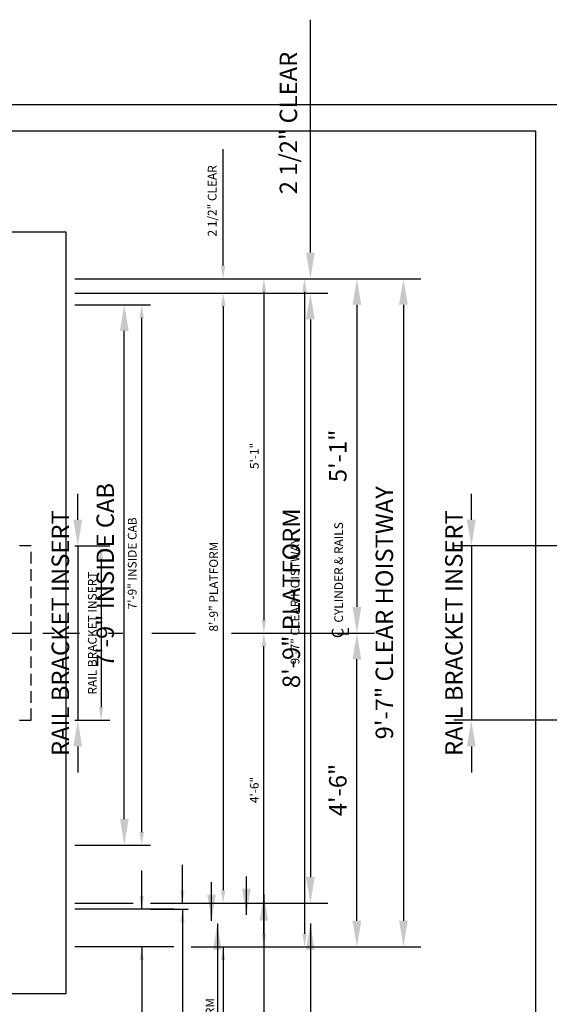
# Model space of a CAD drawing. Extents: x -26 to 408, y 0 to 279.
# Drawn here: x 111 to 202, y 109 to 279 of the extents above; entities that cross this region are included whole.
import ezdxf
from ezdxf.enums import TextEntityAlignment as Align

# ---------------------------------------------------------------- set-up
doc = ezdxf.new("R2010")
doc.units = 0
doc.header["$LTSCALE"] = 16
doc.header["$MEASUREMENT"] = 0
doc.linetypes.add('CENTER2', pattern=[1.125, 0.75, -0.125, 0.125, -0.125])
doc.linetypes.add('HIDDEN2', pattern=[0.1875, 0.125, -0.0625])
doc.layers.get('0').update_dxf_attribs({"linetype": 'CONTINUOUS'})
doc.layers.get('DEFPOINTS').update_dxf_attribs({"linetype": 'CONTINUOUS'})
for name, color, linetype in [('2', 1, 'CENTER2'), ('3', 3, 'CONTINUOUS'), ('4', 3, 'HIDDEN2'), ('5', 5, 'CONTINUOUS'), ('5 @ 24', 5, 'CONTINUOUS'), ('5 @ 48', 5, 'CONTINUOUS'), ('8', 6, 'CONTINUOUS')]:
    doc.layers.add(name, color=color, linetype=linetype)
doc.styles.add('BASIC', font='romans.shx')
doc.styles.add('ITALIC', font='SIMPLEX', dxfattribs={"oblique": 10})
doc.styles.get("Standard").update_dxf_attribs({"font": 'romans.shx'})
doc.dimstyles.new('DEI', dxfattribs={"dimscale": 16, "dimtxt": 0.0625, "dimasz": 0.09375, "dimexe": 0.0625, "dimexo": 0.0625, "dimgap": 0.03125, "dimtad": 1, "dimdec": 5, "dimrnd": 0.03125, "dimzin": 3, "dimdsep": 46, "dimlunit": 4, "dimtxsty": 'Standard', "dimcen": 0.09375, "dimclrd": 256, "dimclre": 256, "dimclrt": 3, "dimadec": 0, "dimazin": 0, "dimtfac": 1, "dimtdec": 5, "dimtmove": 2, "dimatfit": 0, "dimfxl": 0, "dimfrac": 2, "dimtolj": 1, "dimtzin": 3, "dimarcsym": 0})

# ---------------------------------------------------------------- blocks, each defined once
blk = doc.blocks.new('*D343')
at = {"layer": '5', "lineweight": -2, "transparency": 16777216}
for p, q in [((120.25, 188.13), (126.25, 188.13)), ((124.75, 185.88), (124.75, 160.38)), ((120.25, 158.13), (126.25, 158.13))]:
    blk.add_line(p, q, dxfattribs=at)
at = {"layer": '5', "transparency": 16777216}
for points in [[(124.38, 185.88), (125.13, 185.88), (124.75, 188.13)], [(124.38, 160.38), (125.13, 160.38), (124.75, 158.13)]]:
    blk.add_solid(points, dxfattribs=at)
at = {"layer": 'DEFPOINTS', "color": 0, "transparency": 16777216}
for p in [(118.75, 188.13), (118.75, 158.13), (124.75, 158.13)]:
    blk.add_point(p, dxfattribs=at)
at = {"layer": '5', "color": 3, "transparency": 16777216, "insert": (123.25, 173.13), "char_height": 1.5, "attachment_point": 5, "rotation": 90}
blk.add_mtext('\\A1;RAIL BRACKET INSERT', dxfattribs=at)
blk = doc.blocks.new('*D344')
at = {"layer": '5', "lineweight": -2, "transparency": 16777216}
for p, q in [((120.75, 192.63), (120.75, 197.13)), ((120.75, 188.13), (120.75, 158.13)), ((121.75, 188.13), (123.75, 188.13)), ((121.75, 158.13), (123.75, 158.13)), ((120.75, 153.63), (120.75, 149.13))]:
    blk.add_line(p, q, dxfattribs=at)
at = {"layer": '5', "transparency": 16777216}
for points in [[(120, 192.63), (121.5, 192.63), (120.75, 188.13)], [(120, 153.63), (121.5, 153.63), (120.75, 158.13)]]:
    blk.add_solid(points, dxfattribs=at)
at = {"layer": 'DEFPOINTS', "color": 0, "transparency": 16777216}
for p in [(118.75, 188.13), (118.75, 158.13), (120.75, 158.13)]:
    blk.add_point(p, dxfattribs=at)
at = {"layer": '5', "color": 3, "transparency": 16777216, "insert": (117.75, 173.13), "char_height": 3, "attachment_point": 5, "rotation": 90}
blk.add_mtext('\\A1;RAIL BRACKET INSERT', dxfattribs=at)
blk = doc.blocks.new('*D346')
at = {"layer": '5', "lineweight": -2, "transparency": 16777216}
for p, q in [((120.25, 234.13), (161.25, 234.13)), ((159.75, 231.88), (159.75, 121.38)), ((140.25, 119.13), (161.25, 119.13))]:
    blk.add_line(p, q, dxfattribs=at)
at = {"layer": '5', "transparency": 16777216}
for points in [[(159.38, 231.88), (160.13, 231.88), (159.75, 234.13)], [(159.38, 121.38), (160.13, 121.38), (159.75, 119.13)]]:
    blk.add_solid(points, dxfattribs=at)
at = {"layer": 'DEFPOINTS', "color": 0, "transparency": 16777216}
for p in [(118.75, 234.13), (138.75, 119.13), (159.75, 119.13)]:
    blk.add_point(p, dxfattribs=at)
at = {"layer": '5', "color": 3, "transparency": 16777216, "insert": (158.11, 178.63), "char_height": 1.5, "attachment_point": 5, "rotation": 90}
blk.add_mtext('\\A1;9\'-7" CLEAR HOISTWAY', dxfattribs=at)
blk = doc.blocks.new('*D347')
at = {"layer": '5', "lineweight": -2, "transparency": 16777216}
for p, q in [((121.75, 234.13), (179.75, 234.13)), ((176.75, 229.63), (176.75, 123.63)), ((141.75, 119.13), (179.75, 119.13))]:
    blk.add_line(p, q, dxfattribs=at)
at = {"layer": '5', "transparency": 16777216}
for points in [[(176, 229.63), (177.5, 229.63), (176.75, 234.13)], [(176, 123.63), (177.5, 123.63), (176.75, 119.13)]]:
    blk.add_solid(points, dxfattribs=at)
at = {"layer": 'DEFPOINTS', "color": 0, "transparency": 16777216}
for p in [(118.75, 234.13), (138.75, 119.13), (176.75, 119.13)]:
    blk.add_point(p, dxfattribs=at)
at = {"layer": '5', "color": 3, "transparency": 16777216, "insert": (173.47, 176.63), "char_height": 3, "attachment_point": 5, "rotation": 90}
blk.add_mtext('\\A1;9\'-7" CLEAR HOISTWAY', dxfattribs=at)
blk = doc.blocks.new('*D394')
at = {"layer": '5', "lineweight": -2, "transparency": 16777216}
blk.add_line((152.75, 121.38), (152.75, 170.88), dxfattribs=at)
at = {"layer": '5', "transparency": 16777216}
for points in [[(152.38, 170.88), (153.13, 170.88), (152.75, 173.13)], [(152.38, 121.38), (153.13, 121.38), (152.75, 119.13)]]:
    blk.add_solid(points, dxfattribs=at)
at = {"layer": 'DEFPOINTS', "color": 0, "transparency": 16777216}
for p in [(152.75, 173.13), (152.75, 173.13), (152.75, 119.13)]:
    blk.add_point(p, dxfattribs=at)
at = {"layer": '5', "color": 3, "transparency": 16777216, "insert": (151.11, 146.13), "char_height": 1.5, "attachment_point": 5, "rotation": 90}
blk.add_mtext('\\A1;4\'-6"', dxfattribs=at)
blk = doc.blocks.new('*D395')
at = {"layer": '5', "lineweight": -2, "transparency": 16777216}
for p, q in [((155.75, 173.13), (171.75, 173.13)), ((168.75, 123.63), (168.75, 168.63)), ((155.75, 119.13), (171.75, 119.13))]:
    blk.add_line(p, q, dxfattribs=at)
at = {"layer": '5', "transparency": 16777216}
for points in [[(168, 168.63), (169.5, 168.63), (168.75, 173.13)], [(168, 123.63), (169.5, 123.63), (168.75, 119.13)]]:
    blk.add_solid(points, dxfattribs=at)
at = {"layer": 'DEFPOINTS', "color": 0, "transparency": 16777216}
for p in [(152.75, 173.13), (168.75, 173.13), (152.75, 119.13)]:
    blk.add_point(p, dxfattribs=at)
at = {"layer": '5', "color": 3, "transparency": 16777216, "insert": (165.47, 146.13), "char_height": 3, "attachment_point": 5, "rotation": 90}
blk.add_mtext('\\A1;4\'-6"', dxfattribs=at)
blk = doc.blocks.new('*D397')
at = {"layer": '5', "lineweight": -2, "transparency": 16777216}
blk.add_line((152.75, 231.88), (152.75, 175.38), dxfattribs=at)
at = {"layer": '5', "transparency": 16777216}
for points in [[(152.38, 231.88), (153.13, 231.88), (152.75, 234.13)], [(152.38, 175.38), (153.13, 175.38), (152.75, 173.13)]]:
    blk.add_solid(points, dxfattribs=at)
at = {"layer": 'DEFPOINTS', "color": 0, "transparency": 16777216}
for p in [(152.75, 234.13), (152.75, 173.13), (152.75, 173.13)]:
    blk.add_point(p, dxfattribs=at)
at = {"layer": '5', "color": 3, "transparency": 16777216, "insert": (151.11, 203.63), "char_height": 1.5, "attachment_point": 5, "rotation": 90}
blk.add_mtext('\\A1;5\'-1"', dxfattribs=at)
blk = doc.blocks.new('*D398')
at = {"layer": '5', "lineweight": -2, "transparency": 16777216}
for p, q in [((155.75, 234.13), (171.75, 234.13)), ((168.75, 229.63), (168.75, 177.63)), ((155.75, 173.13), (171.75, 173.13))]:
    blk.add_line(p, q, dxfattribs=at)
at = {"layer": '5', "transparency": 16777216}
for points in [[(168, 229.63), (169.5, 229.63), (168.75, 234.13)], [(168, 177.63), (169.5, 177.63), (168.75, 173.13)]]:
    blk.add_solid(points, dxfattribs=at)
at = {"layer": 'DEFPOINTS', "color": 0, "transparency": 16777216}
for p in [(152.75, 234.13), (152.75, 173.13), (168.75, 173.13)]:
    blk.add_point(p, dxfattribs=at)
at = {"layer": '5', "color": 3, "transparency": 16777216, "insert": (165.47, 203.63), "char_height": 3, "attachment_point": 5, "rotation": 90}
blk.add_mtext('\\A1;5\'-1"', dxfattribs=at)
blk = doc.blocks.new('*D400')
at = {"layer": '5', "lineweight": -2, "transparency": 16777216}
for p, q in [((120.25, 231.63), (147.25, 231.63)), ((145.75, 229.38), (145.75, 128.88)), ((133.25, 126.63), (147.25, 126.63))]:
    blk.add_line(p, q, dxfattribs=at)
at = {"layer": '5', "transparency": 16777216}
for points in [[(145.38, 229.38), (146.13, 229.38), (145.75, 231.63)], [(145.38, 128.88), (146.13, 128.88), (145.75, 126.63)]]:
    blk.add_solid(points, dxfattribs=at)
at = {"layer": 'DEFPOINTS', "color": 0, "transparency": 16777216}
for p in [(118.75, 231.63), (131.75, 126.63), (145.75, 126.63)]:
    blk.add_point(p, dxfattribs=at)
at = {"layer": '5', "color": 3, "transparency": 16777216, "insert": (144.11, 181.13), "char_height": 1.5, "attachment_point": 5, "rotation": 90}
blk.add_mtext('\\A1;8\'-9" PLATFORM', dxfattribs=at)
blk = doc.blocks.new('*D401')
at = {"layer": '5', "lineweight": -2, "transparency": 16777216}
for p, q in [((121.75, 231.63), (163.75, 231.63)), ((160.75, 227.13), (160.75, 131.13)), ((134.75, 126.63), (163.75, 126.63))]:
    blk.add_line(p, q, dxfattribs=at)
at = {"layer": '5', "transparency": 16777216}
for points in [[(160, 227.13), (161.5, 227.13), (160.75, 231.63)], [(160, 131.13), (161.5, 131.13), (160.75, 126.63)]]:
    blk.add_solid(points, dxfattribs=at)
at = {"layer": 'DEFPOINTS', "color": 0, "transparency": 16777216}
for p in [(118.75, 231.63), (131.75, 126.63), (160.75, 126.63)]:
    blk.add_point(p, dxfattribs=at)
at = {"layer": '5', "color": 3, "transparency": 16777216, "insert": (157.47, 179.13), "char_height": 3, "attachment_point": 5, "rotation": 90}
blk.add_mtext('\\A1;8\'-9" PLATFORM', dxfattribs=at)
blk = doc.blocks.new('*D403')
at = {"layer": '5', "lineweight": -2, "transparency": 16777216}
for p, q in [((120.25, 229.63), (133.25, 229.63)), ((131.75, 138.88), (131.75, 227.38)), ((120.25, 136.63), (133.25, 136.63))]:
    blk.add_line(p, q, dxfattribs=at)
at = {"layer": '5', "transparency": 16777216}
for points in [[(131.38, 227.38), (132.13, 227.38), (131.75, 229.63)], [(131.38, 138.88), (132.13, 138.88), (131.75, 136.63)]]:
    blk.add_solid(points, dxfattribs=at)
at = {"layer": 'DEFPOINTS', "color": 0, "transparency": 16777216}
for p in [(118.75, 229.63), (131.75, 229.63), (118.75, 136.63)]:
    blk.add_point(p, dxfattribs=at)
at = {"layer": '5', "color": 3, "transparency": 16777216, "insert": (130.11, 185.13), "char_height": 1.5, "attachment_point": 5, "rotation": 90}
blk.add_mtext('\\A1;7\'-9" INSIDE CAB', dxfattribs=at)
blk = doc.blocks.new('*D404')
at = {"layer": '5', "lineweight": -2, "transparency": 16777216}
for p, q in [((121.75, 229.63), (131.75, 229.63)), ((128.75, 141.13), (128.75, 225.13)), ((121.75, 136.63), (131.75, 136.63))]:
    blk.add_line(p, q, dxfattribs=at)
at = {"layer": '5', "transparency": 16777216}
for points in [[(128, 225.13), (129.5, 225.13), (128.75, 229.63)], [(128, 141.13), (129.5, 141.13), (128.75, 136.63)]]:
    blk.add_solid(points, dxfattribs=at)
at = {"layer": 'DEFPOINTS', "color": 0, "transparency": 16777216}
for p in [(118.75, 229.63), (128.75, 229.63), (118.75, 136.63)]:
    blk.add_point(p, dxfattribs=at)
at = {"layer": '5', "color": 3, "transparency": 16777216, "insert": (125.47, 183.13), "char_height": 3, "attachment_point": 5, "rotation": 90}
blk.add_mtext('\\A1;7\'-9" INSIDE CAB', dxfattribs=at)
blk = doc.blocks.new('*D406')
at = {"layer": '5', "lineweight": -2, "transparency": 16777216}
for p, q in [((145.75, 236.38), (145.75, 256.42)), ((145.75, 229.38), (145.75, 227.13))]:
    blk.add_line(p, q, dxfattribs=at)
at = {"layer": '5', "transparency": 16777216}
for points in [[(145.38, 236.38), (146.13, 236.38), (145.75, 234.13)], [(145.38, 229.38), (146.13, 229.38), (145.75, 231.63)]]:
    blk.add_solid(points, dxfattribs=at)
at = {"layer": 'DEFPOINTS', "color": 0, "transparency": 16777216}
for p in [(145.75, 234.13), (145.75, 234.13), (145.75, 231.63)]:
    blk.add_point(p, dxfattribs=at)
at = {"layer": '5', "color": 3, "transparency": 16777216, "insert": (143.86, 247.52), "char_height": 1.5, "attachment_point": 5, "rotation": 90}
blk.add_mtext('\\A1;2 1/2" CLEAR', dxfattribs=at)
blk = doc.blocks.new('*D407')
at = {"layer": '5', "lineweight": -2, "transparency": 16777216}
for p, q in [((160.75, 238.63), (160.75, 278.7)), ((148.75, 234.13), (163.75, 234.13)), ((148.75, 231.63), (163.75, 231.63)), ((160.75, 227.13), (160.75, 222.63))]:
    blk.add_line(p, q, dxfattribs=at)
at = {"layer": '5', "transparency": 16777216}
for points in [[(160, 238.63), (161.5, 238.63), (160.75, 234.13)], [(160, 227.13), (161.5, 227.13), (160.75, 231.63)]]:
    blk.add_solid(points, dxfattribs=at)
at = {"layer": 'DEFPOINTS', "color": 0, "transparency": 16777216}
for p in [(145.75, 234.13), (160.75, 234.13), (145.75, 231.63)]:
    blk.add_point(p, dxfattribs=at)
at = {"layer": '5', "color": 3, "transparency": 16777216, "insert": (156.97, 260.92), "char_height": 3, "attachment_point": 5, "rotation": 90}
blk.add_mtext('\\A1;2 1/2" CLEAR', dxfattribs=at)
blk = doc.blocks.new('CL')
at = {"layer": '3', "style": 'BASIC'}
blk.add_text('C', height=0.125, dxfattribs=at).set_placement((0, 0), align=Align.CENTER)
at = {"layer": '3', "style": 'ITALIC', "oblique": 10}
blk.add_text('L', height=0.125, dxfattribs=at).set_placement((-0.033, -0.061))
blk = doc.blocks.new('*D469')
at = {"layer": '5', "lineweight": -2, "transparency": 16777216}
for p, q in [((217.29, 188.13), (211.28, 188.13)), ((212.78, 185.88), (212.78, 160.38)), ((217.29, 158.13), (211.28, 158.13))]:
    blk.add_line(p, q, dxfattribs=at)
at = {"layer": '5', "transparency": 16777216}
for points in [[(212.41, 185.88), (213.16, 185.88), (212.78, 188.13)], [(212.41, 160.38), (213.16, 160.38), (212.78, 158.13)]]:
    blk.add_solid(points, dxfattribs=at)
at = {"layer": 'DEFPOINTS', "color": 0, "transparency": 16777216}
for p in [(218.79, 188.13), (212.78, 158.13), (218.79, 158.13)]:
    blk.add_point(p, dxfattribs=at)
at = {"layer": '5', "color": 3, "transparency": 16777216, "insert": (211.28, 173.13), "char_height": 1.5, "attachment_point": 5, "rotation": 90}
blk.add_mtext('\\A1;RAIL BRACKET INSERT', dxfattribs=at)
blk = doc.blocks.new('*D470')
at = {"layer": '5', "lineweight": -2, "transparency": 16777216}
for p, q in [((188.43, 192.63), (188.43, 197.13)), ((215.79, 188.13), (185.43, 188.13)), ((188.43, 188.13), (188.43, 158.13)), ((215.79, 158.13), (185.43, 158.13)), ((188.43, 153.63), (188.43, 149.13))]:
    blk.add_line(p, q, dxfattribs=at)
at = {"layer": '5', "transparency": 16777216}
for points in [[(187.68, 192.63), (189.18, 192.63), (188.43, 188.13)], [(187.68, 153.63), (189.18, 153.63), (188.43, 158.13)]]:
    blk.add_solid(points, dxfattribs=at)
at = {"layer": 'DEFPOINTS', "color": 0, "transparency": 16777216}
for p in [(218.79, 188.13), (188.43, 158.13), (218.79, 158.13)]:
    blk.add_point(p, dxfattribs=at)
at = {"layer": '5', "color": 3, "transparency": 16777216, "insert": (185.43, 173.13), "char_height": 3, "attachment_point": 5, "rotation": 90}
blk.add_mtext('\\A1;RAIL BRACKET INSERT', dxfattribs=at)
blk = doc.blocks.new('*U502')
at = {"layer": '5 @ 24'}
dim = blk.add_linear_dim(base=(124.751072, 158.129809), p1=(118.751072, 188.129809), p2=(118.751072, 158.129809), angle=90, text='RAIL BRACKET INSERT', dimstyle='DEI', override={"dimscale": 24, "dimtix": 1, "dimtofl": 1, "dimtmove": 2, "dimatfit": 0}, dxfattribs=at)
dim.commit()
dim.dimension.update_dxf_attribs({"geometry": '*D343', "text_midpoint": (123.251072, 173.129809)})
at = {"layer": '5 @ 48'}
dim = blk.add_linear_dim(base=(120.751072, 158.129809), p1=(118.751072, 188.129809), p2=(118.751072, 158.129809), angle=90, text='RAIL BRACKET INSERT', dimstyle='DEI', override={"dimscale": 48, "dimtix": 1, "dimtofl": 1, "dimtmove": 2, "dimatfit": 0}, dxfattribs=at)
dim.commit()
dim.dimension.update_dxf_attribs({"geometry": '*D344', "text_midpoint": (117.751072, 173.129809)})
blk = doc.blocks.new('*U503')
at = {"layer": '5 @ 24'}
dim = blk.add_linear_dim(base=(159.751072, 119.129809), p1=(118.751072, 234.129809), p2=(138.751072, 119.129809), angle=90, text='<> CLEAR HOISTWAY', dimstyle='DEI', override={"dimscale": 24, "dimtix": 0, "dimtofl": 1, "dimtmove": 2, "dimatfit": 0}, dxfattribs=at)
dim.commit()
dim.dimension.update_dxf_attribs({"geometry": '*D346', "text_midpoint": (158.108215, 178.629809), "dimtype": 128})
at = {"layer": '5 @ 48'}
dim = blk.add_linear_dim(base=(176.751072, 119.129809), p1=(118.751072, 234.129809), p2=(138.751072, 119.129809), angle=90, text='<> CLEAR HOISTWAY', dimstyle='DEI', override={"dimscale": 48, "dimtix": 0, "dimtofl": 1, "dimtmove": 2, "dimatfit": 0}, dxfattribs=at)
dim.commit()
dim.dimension.update_dxf_attribs({"geometry": '*D347', "text_midpoint": (173.465358, 176.629809)})
blk = doc.blocks.new('*U521')
at = {"layer": '5 @ 24'}
dim = blk.add_linear_dim(base=(152.751072, 173.129809), p1=(152.751072, 119.129809), p2=(152.751072, 173.129809), angle=90, dimstyle='DEI', override={"dimscale": 24, "dimtix": 0, "dimtofl": 1, "dimtmove": 2, "dimatfit": 0}, dxfattribs=at)
dim.commit()
dim.dimension.update_dxf_attribs({"geometry": '*D394', "text_midpoint": (151.108215, 146.129809)})
at = {"layer": '5 @ 48'}
dim = blk.add_linear_dim(base=(168.751072, 173.129809), p1=(152.751072, 119.129809), p2=(152.751072, 173.129809), angle=90, dimstyle='DEI', override={"dimscale": 48, "dimtix": 0, "dimtofl": 1, "dimtmove": 2, "dimatfit": 0}, dxfattribs=at)
dim.commit()
dim.dimension.update_dxf_attribs({"geometry": '*D395', "text_midpoint": (165.465358, 146.129809)})
blk = doc.blocks.new('*U522')
at = {"layer": '5 @ 24'}
dim = blk.add_linear_dim(base=(152.751072, 173.129809), p1=(152.751072, 234.129809), p2=(152.751072, 173.129809), angle=90, dimstyle='DEI', override={"dimscale": 24, "dimtix": 0, "dimtofl": 1, "dimtmove": 2, "dimatfit": 0}, dxfattribs=at)
dim.commit()
dim.dimension.update_dxf_attribs({"geometry": '*D397', "text_midpoint": (151.108215, 203.629809)})
at = {"layer": '5 @ 48'}
dim = blk.add_linear_dim(base=(168.751072, 173.129809), p1=(152.751072, 234.129809), p2=(152.751072, 173.129809), angle=90, dimstyle='DEI', override={"dimscale": 48, "dimtix": 0, "dimtofl": 1, "dimtmove": 2, "dimatfit": 0}, dxfattribs=at)
dim.commit()
dim.dimension.update_dxf_attribs({"geometry": '*D398', "text_midpoint": (165.465358, 203.629809)})
blk = doc.blocks.new('*U523')
at = {"layer": '5 @ 24'}
dim = blk.add_linear_dim(base=(145.751072, 126.629809), p1=(118.751072, 231.629809), p2=(131.751072, 126.629809), angle=90, text='<> PLATFORM', dimstyle='DEI', override={"dimscale": 24, "dimtix": 0, "dimtofl": 1, "dimtmove": 2, "dimatfit": 0}, dxfattribs=at)
dim.commit()
dim.dimension.update_dxf_attribs({"geometry": '*D400', "text_midpoint": (144.108215, 181.129809), "dimtype": 128})
at = {"layer": '5 @ 48'}
dim = blk.add_linear_dim(base=(160.751072, 126.629809), p1=(118.751072, 231.629809), p2=(131.751072, 126.629809), angle=90, text='<> PLATFORM', dimstyle='DEI', override={"dimscale": 48, "dimtix": 0, "dimtofl": 1, "dimtmove": 2, "dimatfit": 0}, dxfattribs=at)
dim.commit()
dim.dimension.update_dxf_attribs({"geometry": '*D401', "text_midpoint": (157.465358, 179.129809)})
blk = doc.blocks.new('*U524')
at = {"layer": '5 @ 24'}
dim = blk.add_linear_dim(base=(131.751072, 229.629809), p1=(118.751072, 136.629809), p2=(118.751072, 229.629809), angle=90, text='<> INSIDE CAB', dimstyle='DEI', override={"dimscale": 24, "dimtix": 0, "dimtofl": 1, "dimtmove": 2, "dimatfit": 0}, dxfattribs=at)
dim.commit()
dim.dimension.update_dxf_attribs({"geometry": '*D403', "text_midpoint": (130.108215, 185.129809), "dimtype": 128})
at = {"layer": '5 @ 48'}
dim = blk.add_linear_dim(base=(128.751072, 229.629809), p1=(118.751072, 136.629809), p2=(118.751072, 229.629809), angle=90, text='<> INSIDE CAB', dimstyle='DEI', override={"dimscale": 48, "dimtix": 0, "dimtofl": 1, "dimtmove": 2, "dimatfit": 0}, dxfattribs=at)
dim.commit()
dim.dimension.update_dxf_attribs({"geometry": '*D404', "text_midpoint": (125.465358, 183.129809)})
blk = doc.blocks.new('*U525')
at = {"layer": '5 @ 24'}
blk.add_leader([(145.75, 119.13), (145.75, 84.83)], dimstyle='DEI', override={"dimscale": 24}, dxfattribs=at)
at = {"layer": '5 @ 48'}
blk.add_leader([(160.75, 123.13), (160.75, 77.63)], dimstyle='DEI', override={"dimscale": 48}, dxfattribs=at)
blk = doc.blocks.new('*U526')
at = {"layer": '5 @ 24'}
blk.add_leader([(138.75, 125.63), (138.75, 84.83)], dimstyle='DEI', override={"dimscale": 24}, dxfattribs=at)
at = {"layer": '5 @ 48'}
blk.add_leader([(152.75, 128.13), (152.75, 77.63)], dimstyle='DEI', override={"dimscale": 48}, dxfattribs=at)
blk = doc.blocks.new('*U527')
at = {"layer": '5 @ 24'}
blk.add_leader([(131.75, 119.13), (131.75, 84.83)], dimstyle='DEI', override={"dimscale": 24}, dxfattribs=at)
at = {"layer": '5 @ 48'}
blk.add_leader([(144.75, 123.13), (144.75, 77.63)], dimstyle='DEI', override={"dimscale": 48}, dxfattribs=at)
blk = doc.blocks.new('*U528')
at = {"layer": '5 @ 24'}
dim = blk.add_linear_dim(base=(145.751072, 234.129809), p1=(145.751072, 231.629809), p2=(145.751072, 234.129809), angle=90, text='<> CLEAR', dimstyle='DEI', override={"dimscale": 24, "dimtix": 0, "dimtofl": 0, "dimtmove": 0, "dimatfit": 0}, dxfattribs=at)
dim.commit()
dim.dimension.update_dxf_attribs({"geometry": '*D406', "text_midpoint": (143.858215, 247.522666)})
at = {"layer": '5 @ 48'}
dim = blk.add_linear_dim(base=(160.751072, 234.129809), p1=(145.751072, 231.629809), p2=(145.751072, 234.129809), angle=90, text='<> CLEAR', dimstyle='DEI', override={"dimscale": 48, "dimtix": 0, "dimtofl": 0, "dimtmove": 0, "dimatfit": 0}, dxfattribs=at)
dim.commit()
dim.dimension.update_dxf_attribs({"geometry": '*D407', "text_midpoint": (156.965358, 260.915523)})
blk = doc.blocks.new('*U551')
at = {"layer": '5 @ 24'}
dim = blk.add_linear_dim(base=(212.780927, 158.129809), p1=(218.785664, 188.129809), p2=(218.785664, 158.129809), angle=90, text='RAIL BRACKET INSERT', dimstyle='DEI', override={"dimscale": 24, "dimtix": 1, "dimtofl": 1, "dimtmove": 2, "dimatfit": 0}, dxfattribs=at)
dim.commit()
dim.dimension.update_dxf_attribs({"geometry": '*D469', "text_midpoint": (211.280927, 173.129809)})
at = {"layer": '5 @ 48'}
dim = blk.add_linear_dim(base=(188.433651, 158.129809), p1=(218.785664, 188.129809), p2=(218.785664, 158.129809), angle=90, text='RAIL BRACKET INSERT', dimstyle='DEI', override={"dimscale": 48, "dimtix": 1, "dimtofl": 1, "dimtmove": 2, "dimatfit": 0}, dxfattribs=at)
dim.commit()
dim.dimension.update_dxf_attribs({"geometry": '*D470', "text_midpoint": (185.433651, 173.129809)})
blk = doc.blocks.new('*U564')
at = {"layer": '5 @ 24'}
blk.add_leader([(131.75, 125.63), (131.75, 132.25)], dimstyle='DEI', override={"dimscale": 24}, dxfattribs=at)
at = {"layer": '5 @ 48'}
blk.add_leader([(143.75, 123.63), (143.75, 130.25)], dimstyle='DEI', override={"dimscale": 48}, dxfattribs=at)
blk = doc.blocks.new('*U565')
at = {"layer": '5 @ 24'}
blk.add_leader([(138.75, 126.63), (138.75, 133.25)], dimstyle='DEI', override={"dimscale": 24}, dxfattribs=at)
at = {"layer": '5 @ 48'}
blk.add_leader([(149.75, 124.63), (149.75, 131.25)], dimstyle='DEI', override={"dimscale": 48}, dxfattribs=at)

msp = doc.modelspace()

# ---------------------------------------------------------------- linework, layer by layer
for p, q in [((118.75, 242.13), (14.75, 242.13)), ((118.75, 111.13), (118.75, 242.13)), ((82.75, 111.13), (118.75, 111.13))]:
    msp.add_line(p, q)
at = {"layer": '2'}
for p, q in [((10.75, 173.13), (121.04, 173.13)), ((126.02, 173.13), (128.47, 173.13)), ((133.47, 173.13), (140.97, 173.13)), ((147.2, 173.13), (156.01, 173.13)), ((161.38, 173.13), (169.54, 173.13))]:
    msp.add_line(p, q, dxfattribs=at)
at = {"layer": '4'}
msp.add_lwpolyline([(110.75, 158.13), (112.75, 158.13), (112.75, 188.13), (110.75, 188.13)], dxfattribs=at)
at = {"layer": '5'}
for p, q in [((137.25, 125.63), (120.25, 125.63)), ((120.27, 126.63), (130.25, 126.63)), ((133.25, 125.63), (139.75, 125.63)), ((137.25, 119.13), (120.25, 119.13))]:
    msp.add_line(p, q, dxfattribs=at)
at = {"layer": '8'}
msp.add_lwpolyline([(199.53, 4.5), (199.53, 259.54), (4.5, 259.54), (4.5, 4.5)], close=True, dxfattribs=at)
at = {"layer": 'DEFPOINTS'}
msp.add_lwpolyline([(0, 264.04), (0, 0), (204.03, 0), (204.03, 264.04)], close=True, dxfattribs=at)

# ---------------------------------------------------------------- block references
at = {"xscale": 16, "yscale": 16, "zscale": 16, "rotation": 90}
msp.add_blockref('CL', (166.43, 173.13), dxfattribs=at)
at = {"layer": '5'}
for name in ['*U528', '*U503', '*U522', '*U523', '*U524', '*U502', '*U551', '*U521', '*U564', '*U565', '*U526', '*U527', '*U525']:
    msp.add_blockref(name, (0, 0), dxfattribs=at)

# ---------------------------------------------------------------- texts
at = {"layer": '3'}
for s, p in [('CYLINDER & RAILS', (166.36, 174.94)), ('7 1/2" WALL TO PLATFORM', (144.25, 84.83))]:
    msp.add_text(s, height=1.5, rotation=90, dxfattribs=at).set_placement(p)

doc.saveas('drawing.dxf')
